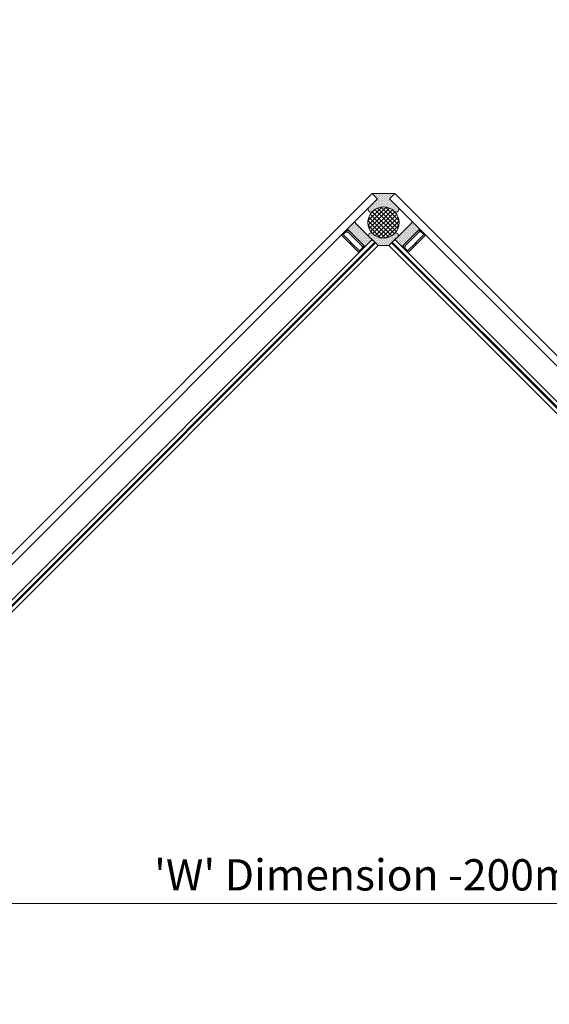
# Model space of a CAD drawing. Units: inches. Extents: x -4954 to 4012, y -556 to 3043.
# Drawn here: x 981 to 1404, y 61 to 848 of the extents above; entities that cross this region are included whole.
import ezdxf

# ---------------------------------------------------------------- set-up
doc = ezdxf.new("R2010")
doc.units = ezdxf.units.IN
doc.header["$MEASUREMENT"] = 0
for name, color, linetype, lineweight in [('NextGenRoof_1_10DIMS', 30, 'Continuous', 13), ('NextGenRoof_Glass', 4, 'Continuous', 9), ('NextGenRoof_Seals & Gaskets', 3, 'Continuous', 15), ('NextGenRoof_Structure Existing - By others', 53, 'Continuous', 25), ('NextGenRoof_Thermal Break', 2, 'Continuous', 25)]:
    doc.layers.add(name, color=color, linetype=linetype, lineweight=lineweight)
doc.styles.add('NextGenRoof', font='verdana.ttf')
doc.dimstyles.new('NextGenRoof_1_10', dxfattribs={"dimscale": 10, "dimtxt": 2.5, "dimasz": 2.5, "dimexe": 1, "dimexo": 1, "dimgap": 1, "dimtad": 1, "dimdec": 0, "dimzin": 0, "dimdsep": 46, "dimtxsty": 'NextGenRoof', "dimcen": 1, "dimclrd": 8, "dimclre": 8, "dimclrt": 256, "dimadec": 0, "dimazin": 0, "dimtfac": 1, "dimtdec": 0, "dimtofl": 0, "dimtmove": 0, "dimatfit": 3, "dimfxl": 1, "dimtfill": 1, "dimtfillclr": 256, "dimtolj": 1, "dimtzin": 0, "dimlwd": 9, "dimlwe": 9, "dimarcsym": 0})
pattern_1 = [(45, (-3271.5592, -53.2117), (-1.767767, 1.767767), []), (135, (-3271.5592, -53.2117), (-1.767767, -1.767767), [])]
pattern_2 = [(135, (-3271.55923, -53.2117), (-0.66291261, -0.22097087), [0, -0.625])]
pattern_3 = [(45, (7060.6113, 26255.17886), (-0.220970869, 0.662912607), [0, -0.625])]

# ---------------------------------------------------------------- blocks, each defined once
blk = doc.blocks.new('*D6')
at = {"layer": 'Defpoints', "color": 0, "transparency": 16777216}
for p in [(1771.56, 141.58), (771.56, 78.21), (1771.56, 78.21)]:
    blk.add_point(p, dxfattribs=at)
at = {"layer": 'NextGenRoof_1_10DIMS', "color": 8, "lineweight": 9, "transparency": 16777216}
for p, q in [((771.56, 88.21), (771.56, 151.58)), ((1771.56, 88.21), (1771.56, 151.58)), ((796.56, 141.58), (1746.56, 141.58))]:
    blk.add_line(p, q, dxfattribs=at)
at = {"layer": 'NextGenRoof_1_10DIMS', "color": 8, "transparency": 16777216}
for points in [[(796.56, 145.74), (796.56, 137.41), (771.56, 141.58)], [(1746.56, 145.74), (1746.56, 137.41), (1771.56, 141.58)]]:
    blk.add_solid(points, dxfattribs=at)
at = {"layer": 'NextGenRoof_1_10DIMS', "transparency": 16777216, "insert": (1271.56, 164.6), "char_height": 25, "attachment_point": 5, "style": 'NextGenRoof', "bg_fill": 3, "box_fill_scale": 1.25, "bg_fill_color": 256, "bg_fill_true_color": 13158600, "bg_fill_transparency": 0}
blk.add_mtext("\\A1;'W' Dimension -200mm", dxfattribs=at)
blk = doc.blocks.new('NextGenRoof fixed Pyramid_')
at = {"layer": 'NextGenRoof_Seals & Gaskets'}
h = blk.add_hatch(dxfattribs=at)
h.set_pattern_fill('DOTS', color=256, scale=10, angle=135, style=0)
h.set_pattern_definition(pattern_2)
edge = h.paths.add_edge_path()
edge.add_line((4.9, 651.75), (9.14, 655.99))
edge.add_line((9.14, 655.99), (-9.14, 655.99))
edge.add_line((-9.14, 655.99), (-4.9, 651.75))
edge.add_line((-4.9, 651.75), (-11.92, 644.72))
edge.add_arc((-10.1, 643.46), 2.22, 145.40822, 304.52239)
edge.add_arc((0, 632.8), 12.5, 45, 135.0121, ccw=False)
edge.add_arc((10.1, 643.46), 2.22, 235.39311, 394.60689)
edge.add_line((11.92, 644.72), (4.9, 651.75))
h = blk.add_hatch(dxfattribs=at)
h.set_pattern_fill('DOTS', color=256, scale=10, angle=135, style=0)
h.set_pattern_definition(pattern_2)
edge = h.paths.add_edge_path()
edge.add_line((-4.9, 651.75), (-9.14, 655.99))
edge.add_line((-9.14, 655.99), (9.14, 655.99))
edge.add_line((9.14, 655.99), (4.9, 651.75))
edge.add_line((4.9, 651.75), (11.92, 644.72))
edge.add_arc((10.1, 643.46), 2.22, 235.47758, 394.59174, ccw=False)
edge.add_arc((0, 632.8), 12.5, 404.98787, 494.99997)
edge.add_arc((-10.1, 643.46), 2.22, 145.39308, 304.60685, ccw=False)
edge.add_line((-11.92, 644.72), (-4.9, 651.75))
h = blk.add_hatch(dxfattribs=at)
h.set_pattern_fill('DOTS', color=256, scale=10, angle=135, style=0)
h.set_pattern_definition(pattern_2)
edge = h.paths.add_edge_path()
edge.add_line((-4.9, 651.75), (-9.14, 655.99))
edge.add_line((-9.14, 655.99), (9.14, 655.99))
edge.add_line((9.14, 655.99), (4.9, 651.75))
edge.add_line((4.9, 651.75), (11.92, 644.72))
edge.add_arc((10.1, 643.46), 2.22, 235.47761, 394.59178, ccw=False)
edge.add_arc((0, 632.8), 12.5, 404.9879, 495)
edge.add_arc((-10.1, 643.46), 2.22, 145.39311, 304.60689, ccw=False)
edge.add_line((-11.92, 644.72), (-4.9, 651.75))
h = blk.add_hatch(dxfattribs=at)
h.set_pattern_fill('DOTS', color=256, scale=10, angle=135, style=0)
h.set_pattern_definition(pattern_2)
edge = h.paths.add_edge_path()
edge.add_line((4.9, 651.75), (9.14, 655.99))
edge.add_line((9.14, 655.99), (-9.14, 655.99))
edge.add_line((-9.14, 655.99), (-4.9, 651.75))
edge.add_line((-4.9, 651.75), (-11.92, 644.72))
edge.add_arc((-10.1, 643.46), 2.22, 145.40826, 304.52242)
edge.add_arc((0, 632.8), 12.5, 45.00003, 135.01213, ccw=False)
edge.add_arc((10.1, 643.46), 2.22, 235.39315, 394.60692)
edge.add_line((11.92, 644.72), (4.9, 651.75))
h = blk.add_hatch(dxfattribs=at)
h.set_pattern_fill('ANSI37', color=256, scale=20)
h.set_pattern_definition(pattern_1)
h.paths.add_polyline_path([(12.5, 632.8, 0.668102), (-8.84, 641.64, -0.000742), (-8.84, 641.64, 0.198857), (-12.5, 632.8, 0.198857), (-8.84, 623.96, -0.000742), (-8.84, 623.96, 0.668102)])
h = blk.add_hatch(dxfattribs=at)
h.set_pattern_fill('ANSI37', color=256, scale=20)
h.set_pattern_definition(pattern_1)
h.paths.add_polyline_path([(-12.5, 632.8, -0.668102), (8.84, 641.64, 0.000742), (8.84, 641.64, -0.198857), (12.5, 632.8, -0.198857), (8.84, 623.96, 0.000742), (8.84, 623.96, -0.668102)])
h = blk.add_hatch(dxfattribs=at)
h.set_pattern_fill('ANSI37', color=256, scale=20)
h.set_pattern_definition(pattern_1)
h.paths.add_polyline_path([(-12.5, 632.8, -0.668102), (8.84, 641.64, 0.000742), (8.84, 641.64, -0.198857), (12.5, 632.8, -0.198857), (8.84, 623.96, 0.000742), (8.84, 623.96, -0.668102)])
h = blk.add_hatch(dxfattribs=at)
h.set_pattern_fill('ANSI37', color=256, scale=20)
h.set_pattern_definition(pattern_1)
h.paths.add_polyline_path([(12.5, 632.8, 0.668102), (-8.84, 641.64, -0.000742), (-8.84, 641.64, 0.198857), (-12.5, 632.8, 0.198857), (-8.84, 623.96, -0.000742), (-8.84, 623.96, 0.668102)])
h = blk.add_hatch(dxfattribs=at)
h.set_pattern_fill('DOTS', color=256, scale=10, angle=135, style=0)
h.set_pattern_definition(pattern_3)
h.paths.add_polyline_path([(-15.72, 614.62), (-15.72, 612.91), (-19.74, 608.89), (-19.6, 608.76), (-9.14, 619.22, -0.027646), (-16.53, 625.84, -0.027646), (-23.28, 633.37), (-33.75, 622.9), (-33.61, 622.77), (-29.59, 626.78), (-27.89, 626.78)])
h = blk.add_hatch(dxfattribs=at)
h.set_pattern_fill('DOTS', color=256, scale=10, angle=135, style=0)
h.set_pattern_definition(pattern_3)
h.paths.add_polyline_path([(15.72, 614.62), (15.72, 612.91), (19.74, 608.89), (19.6, 608.76), (9.14, 619.22, 0.027646), (16.53, 625.84, 0.027646), (23.28, 633.37), (33.75, 622.9), (33.61, 622.77), (29.59, 626.78), (27.89, 626.78)])
h = blk.add_hatch(dxfattribs=at)
h.set_pattern_fill('DOTS', color=256, scale=10, angle=135, style=0)
h.set_pattern_definition(pattern_2)
h.paths.add_polyline_path([(8.57, 618.66), (11.36, 621.44, 1), (8.84, 623.96, -0.414275), (-8.84, 623.96, 0.999259), (-11.36, 621.44), (-4.33, 614.42), (4.33, 614.42)])
h = blk.add_hatch(dxfattribs=at)
h.set_pattern_fill('DOTS', color=256, scale=10, angle=135, style=0)
h.set_pattern_definition(pattern_2)
h.paths.add_polyline_path([(-8.57, 618.66), (-11.36, 621.44, -1), (-8.84, 623.96, 0.414275), (8.84, 623.96, -0.999259), (11.36, 621.44), (4.33, 614.42), (-4.33, 614.42)])
h = blk.add_hatch(dxfattribs=at)
h.set_pattern_fill('DOTS', color=256, scale=10, angle=135, style=0)
h.set_pattern_definition(pattern_2)
h.paths.add_polyline_path([(-8.57, 618.66), (-11.36, 621.44, -1), (-8.84, 623.96, 0.414275), (8.84, 623.96, -0.999259), (11.36, 621.44), (4.33, 614.42), (-4.33, 614.42)])
h = blk.add_hatch(dxfattribs=at)
h.set_pattern_fill('DOTS', color=256, scale=10, angle=135, style=0)
h.set_pattern_definition(pattern_2)
h.paths.add_polyline_path([(8.57, 618.66), (11.36, 621.44, 1), (8.84, 623.96, -0.414275), (-8.84, 623.96, 0.999259), (-11.36, 621.44), (-4.33, 614.42), (4.33, 614.42)])
for p, q in [((-9.14, 655.99), (-4.9, 651.75)), ((9.14, 655.99), (4.9, 651.75))]:
    blk.add_line(p, q)
at = {"layer": 'NextGenRoof_Glass'}
for p, q in [((-596.19, 68.94), (-9.14, 655.99)), ((596.19, 68.94), (9.14, 655.99)), ((-591.95, 64.7), (-4.9, 651.75)), ((591.95, 64.7), (4.9, 651.75)), ((-9.14, 619.22), (-577.81, 50.56)), ((-7.02, 617.1), (-575.68, 48.43)), ((-6.45, 616.54), (-575.12, 47.87)), ((-4.33, 614.42), (-573, 45.75)), ((4.33, 614.42), (573, 45.75)), ((6.45, 616.54), (575.12, 47.87)), ((7.02, 617.1), (575.68, 48.43)), ((9.14, 619.22), (577.81, 50.56))]:
    blk.add_line(p, q, dxfattribs=at)
at = {"layer": 'NextGenRoof_Glass', "const_width": 0.8}
for points in [[(-575.4, 48.15), (-6.73, 616.82)], [(575.4, 48.15), (6.73, 616.82)]]:
    blk.add_lwpolyline(points, dxfattribs=at)
at = {"layer": 'NextGenRoof_Seals & Gaskets'}
for p, q in [((-4.9, 651.76), (-9.14, 656)), ((-9.14, 655.99), (9.14, 655.99)), ((9.14, 655.99), (-9.14, 655.99)), ((9.14, 655.99), (-9.14, 655.99)), ((-9.14, 655.99), (9.14, 655.99)), ((4.9, 651.76), (9.14, 656)), ((-4.9, 651.75), (-11.92, 644.72)), ((4.9, 651.75), (11.92, 644.72)), ((-11.36, 621.44), (-4.33, 614.42)), ((-4.33, 614.42), (-8.57, 618.66)), ((-4.33, 614.42), (4.33, 614.42)), ((4.33, 614.42), (-4.33, 614.42)), ((4.33, 614.42), (-4.33, 614.42)), ((-4.33, 614.42), (4.33, 614.42)), ((11.36, 621.44), (4.33, 614.42)), ((4.33, 614.42), (8.57, 618.66))]:
    blk.add_line(p, q, dxfattribs=at)
blk.add_circle((0, 632.8), 12.5, dxfattribs=at)
blk.add_circle((0, 632.8), 12.5, dxfattribs=at)
blk.add_circle((0, 632.8), 12.5, dxfattribs=at)
blk.add_circle((0, 632.8), 12.5, dxfattribs=at)
for centre, radius, start, end in [((-10.1, 643.46), 2.22, 145.39286, 304.60712), ((10.1, 643.46), 2.22, 235.39288, 34.60714), ((339.42, 981.93), 503.04, 223.86093, 226.13907), ((-339.42, 981.93), 503.04, 313.86093, 316.13907), ((-10.1, 622.7), 1.78, 45, 225), ((10.1, 622.7), 1.78, 315, 135)]:
    blk.add_arc(centre, radius, start, end, dxfattribs=at)
at = {"layer": 'NextGenRoof_Thermal Break'}
for p, q in [((-27.01, 616.17), (-33.75, 622.9)), ((-33.6, 622.77), (-29.59, 626.78)), ((-29.59, 626.77), (-33.6, 622.77)), ((-33.6, 622.77), (-33.6, 622.77)), ((-32.33, 623.18), (-30.17, 625.34)), ((-26.17, 617.02), (-32.33, 623.18)), ((-30.17, 625.34), (-28.49, 625.34)), ((-29.59, 626.78), (-27.9, 626.78)), ((-27.9, 626.77), (-29.59, 626.77)), ((-28.49, 625.34), (-17.16, 614.01)), ((-27.89, 626.78), (-15.72, 614.61)), ((-15.72, 614.61), (-27.89, 626.78)), ((27.89, 626.78), (15.72, 614.61)), ((15.72, 614.61), (27.89, 626.78)), ((28.49, 625.34), (17.16, 614.01)), ((26.17, 617.02), (32.33, 623.18)), ((27.01, 616.17), (33.75, 622.9)), ((29.59, 626.78), (27.9, 626.78)), ((27.9, 626.77), (29.59, 626.77)), ((30.17, 625.34), (28.49, 625.34)), ((33.6, 622.77), (29.59, 626.78)), ((29.59, 626.77), (33.6, 622.77)), ((32.33, 623.18), (30.17, 625.34)), ((33.6, 622.77), (33.6, 622.77)), ((-26.28, 616.57), (-27.01, 616.17)), ((-26.34, 615.49), (-25.94, 616.23)), ((-19.6, 608.76), (-26.34, 615.49)), ((-25.94, 616.23), (-26.28, 616.57)), ((-26.17, 616.68), (-26.17, 617.02)), ((-25.83, 616.34), (-26.17, 616.68)), ((-25.49, 616.34), (-25.83, 616.34)), ((-19.32, 610.17), (-25.49, 616.34)), ((-17.16, 614.01), (-17.16, 612.33)), ((-15.73, 612.91), (-15.73, 614.6)), ((-15.72, 614.61), (-15.72, 612.91)), ((15.72, 614.61), (15.72, 612.91)), ((15.73, 612.91), (15.73, 614.6)), ((17.16, 614.01), (17.16, 612.33)), ((19.32, 610.17), (25.49, 616.34)), ((19.6, 608.76), (26.34, 615.49)), ((25.49, 616.34), (25.83, 616.34)), ((25.83, 616.34), (26.17, 616.68)), ((25.94, 616.23), (26.28, 616.57)), ((26.34, 615.49), (25.94, 616.23)), ((26.17, 616.68), (26.17, 617.02)), ((26.28, 616.57), (27.01, 616.17)), ((-19.74, 608.91), (-15.73, 612.91)), ((-19.73, 608.9), (-19.74, 608.91)), ((-15.72, 612.91), (-19.73, 608.9)), ((-17.16, 612.33), (-19.32, 610.17)), ((15.72, 612.91), (19.73, 608.9)), ((19.74, 608.91), (15.73, 612.91)), ((17.16, 612.33), (19.32, 610.17)), ((19.73, 608.9), (19.74, 608.91))]:
    blk.add_line(p, q, dxfattribs=at)

msp = doc.modelspace()

# ---------------------------------------------------------------- dimensions: what is measured, and where the dimension line sits
at = {"layer": 'NextGenRoof_1_10DIMS'}
dim = msp.add_linear_dim(base=(1771.56, 141.58), p1=(771.56, 78.21), p2=(1771.56, 78.21), text="'W' Dimension -200mm", dimstyle='NextGenRoof_1_10', dxfattribs=at)
dim.commit()
dim.dimension.update_dxf_attribs({"geometry": '*D6', "text_midpoint": (1271.56, 164.6)})

# ---------------------------------------------------------------- next in the draw order: block references
msp.add_blockref('NextGenRoof fixed Pyramid_', (1271.56, 53.21))

# ---------------------------------------------------------------- next in the draw order: hatches: boundary and pattern name
at = {"layer": 'NextGenRoof_Structure Existing - By others'}
h = msp.add_hatch(dxfattribs=at)
h.set_pattern_fill('ANSI31', color=256, scale=100)
edge = h.paths.add_edge_path()
edge.add_line((771.56, 41.71), (754.56, 41.71))
edge.add_line((754.56, 41.71), (671.56, 41.71))
edge.add_line((671.56, 41.71), (671.56, -32.62))
edge.add_line((671.56, -32.62), (597.39, -106.79))
edge.add_line((597.39, -106.79), (456.56, -106.79))
edge.add_line((456.56, -106.79), (456.56, -287.79))
edge.add_line((456.56, -287.79), (771.56, -287.79))
edge.add_line((771.56, -287.79), (771.56, 50.21))
h.paths.add_polyline_path([(1771.56, 41.75), (1788.57, 41.75), (1788.56, 41.71), (1871.56, 41.71), (1871.56, -32.62), (1945.73, -106.79), (2086.56, -106.79), (2086.56, -287.79), (1771.56, -287.79)])
edge = h.paths.add_edge_path()
edge.add_line((3414.58, 1226.12), (3414.58, 1209.93))
edge.add_line((3414.58, 1209.93), (3414.58, 1207.1))
edge.add_line((3414.58, 1207.1), (3414.58, 1126.12))
edge.add_line((3414.58, 1126.12), (3488.9, 1126.12))
edge.add_line((3488.9, 1126.12), (3563.08, 1051.95))
edge.add_line((3563.08, 1051.95), (3563.08, 911.12))
edge.add_line((3563.08, 911.12), (3744.08, 911.12))
edge.add_line((3744.08, 911.12), (3744.08, 1226.12))
edge.add_line((3744.08, 1226.12), (3406.08, 1226.12))
edge.add_line((3414.58, 2226.12), (3414.58, 2243.15))
edge.add_line((3414.58, 2243.15), (3414.58, 2326.12))
edge.add_line((3414.58, 2326.12), (3488.91, 2326.12))
edge.add_line((3488.91, 2326.12), (3563.08, 2400.46))
edge.add_line((3563.08, 2400.46), (3563.08, 2541.12))
edge.add_line((3563.08, 2541.12), (3744.08, 2541.12))
edge.add_line((3744.08, 2541.12), (3744.08, 2226.12))
edge.add_line((3744.08, 2226.12), (3406.08, 2226.12))

doc.saveas('drawing.dxf')
